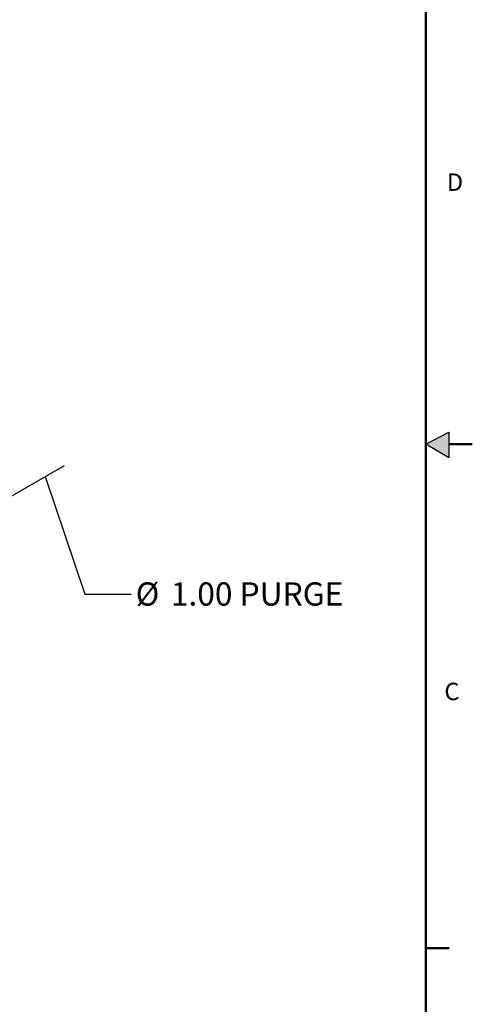
# Model space of a CAD drawing. Units: inches. Extents: x -1 to 128, y -1 to 99.
# Drawn here: x 113 to 128, y 31 to 63 of the extents above; entities that cross this region are included whole.
import ezdxf

# ---------------------------------------------------------------- set-up
doc = ezdxf.new("R2010")
doc.units = ezdxf.units.IN
doc.header["$MEASUREMENT"] = 0
doc.layers.add('BORDER', color=7, linetype='Continuous', lineweight=50)
doc.layers.add('FORMAT', color=7, linetype='Continuous')
doc.layers.add('OBJECT', color=7, linetype='Continuous')
doc.styles.add('SLDTEXTSTYLE0', font='TXT', dxfattribs={"width": 0.75})
doc.dimstyles.new('SLDDIMSTYLE0', dxfattribs={"dimtxt": 0.18, "dimasz": 0.13, "dimexe": 0, "dimexo": 0.0625, "dimgap": 0, "dimtad": 0, "dimtih": 1, "dimtoh": 1, "dimdec": 0, "dimrnd": 1e-09, "dimzin": 0, "dimdsep": 46, "dimtxsty": 'Standard', "dimsah": 1, "dimcen": 0.09, "dimadec": 0, "dimazin": 0, "dimtfac": 0.13, "dimtdec": 0, "dimtofl": 0, "dimtmove": 0, "dimatfit": 3, "dimfxl": 0, "dimfrac": 2, "dimtolj": 1, "dimtzin": 0, "dimarcsym": 0})

# ---------------------------------------------------------------- blocks, each defined once
blk = doc.blocks.new('SW_NOTE_0_13')
at = {"layer": 'OBJECT', "color": 0, "char_height": 0.125, "attachment_point": 1, "style": 'SLDTEXTSTYLE0'}
for s, insert in [('%%c', (0.0239, 0.0634)), ('1.00 PURGE', (0.2124, 0.0634))]:
    blk.add_mtext(s, dxfattribs=dict(at, insert=insert))

msp = doc.modelspace()

# ---------------------------------------------------------------- hatches: boundary and pattern name
at = {"layer": 'FORMAT'}
msp.add_hatch(color=256, dxfattribs=at).paths.add_polyline_path([(127.266821, 48.720981), (127.266821, 49.553843), (126.52288, 49.160601)], flags=0)

# ---------------------------------------------------------------- linework, layer by layer
at = {"layer": 'BORDER'}
for p, q in [((126.52288, 97.910601), (126.52288, 0.410601)), ((127.266821, 49.160601), (128.02288, 49.160601)), ((126.52288, 32.912601), (127.27288, 32.912601))]:
    msp.add_line(p, q, dxfattribs=at)
at = {"layer": 'FORMAT'}
for p, q in [((126.52288, 49.160601), (127.266821, 49.553843)), ((127.266821, 49.553843), (127.266821, 48.720981)), ((127.266821, 48.720981), (126.52288, 49.160601))]:
    msp.add_line(p, q, dxfattribs=at)
at = {"layer": 'OBJECT'}
msp.add_line((104.925682, 42.732172), (114.880072, 48.478719), dxfattribs=at)

# ---------------------------------------------------------------- block references
at = {"layer": 'OBJECT', "xscale": 6, "yscale": 6, "zscale": 6}
msp.add_blockref('SW_NOTE_0_13', (117.030507, 44.32656), dxfattribs=at)

# ---------------------------------------------------------------- texts
at = {"layer": 'BORDER', "color": 7, "char_height": 0.5625, "attachment_point": 1, "style": 'SLDTEXTSTYLE0'}
for s, insert in [('D', (127.200984, 57.892104)), ('C', (127.121871, 41.469116))]:
    msp.add_mtext(s, dxfattribs=dict(at, insert=insert))

# ---------------------------------------------------------------- leaders
at = {"layer": 'OBJECT'}
msp.add_leader([(114.251316, 48.115746), (115.530507, 44.32656), (117.030507, 44.32656)], dimstyle='SLDDIMSTYLE0', dxfattribs=at)

doc.saveas('drawing.dxf')
